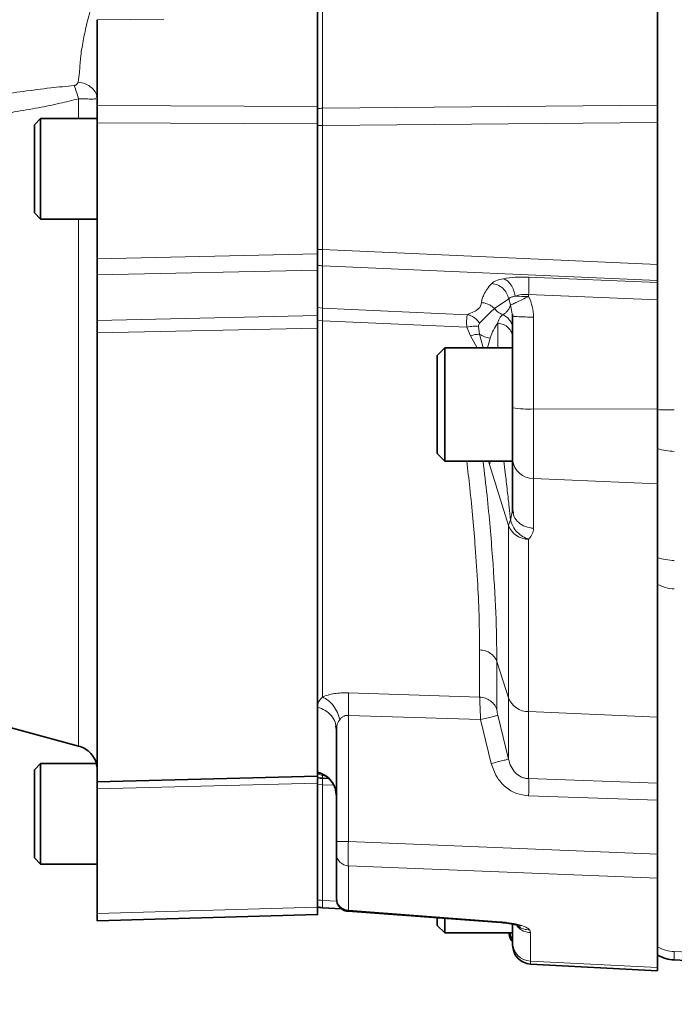
# Model space of a CAD drawing. Units: millimetres. Extents: x -150 to 3782, y -206 to 3242.
# Drawn here: x 308 to 412, y 1673 to 1829 of the extents above; entities that cross this region are included whole.
import ezdxf

# ---------------------------------------------------------------- set-up
doc = ezdxf.new("R2010")
doc.units = ezdxf.units.MM
doc.layers.add('AM_5', color=3, linetype='Continuous', lineweight=25)
doc.styles.get("Standard").update_dxf_attribs({"font": 'ISOCP.SHX'})
doc.dimstyles.new('AM_ISO$0', dxfattribs={"dimtxt": 3.5, "dimasz": 3.5, "dimexe": 1, "dimexo": 1, "dimgap": 1.5, "dimtad": 1, "dimdsep": 46, "dimtxsty": 'STANDARD', "dimcen": 0, "dimclrd": 256, "dimclre": 256, "dimclrt": 2, "dimadec": 0, "dimazin": 2, "dimtp": 0.1, "dimtm": 0.1, "dimtfac": 0.71, "dimtdec": 3, "dimtmove": 0, "dimatfit": 3, "dimfxl": 1, "dimlwd": -1, "dimlwe": -1, "dimarcsym": 1})

# ---------------------------------------------------------------- blocks, each defined once
blk = doc.blocks.new('*D2')
at = {"layer": 'AM_5', "linetype": 'ByBlock', "transparency": 16777216}
for p, q in [((394.83, 3032.08), (-96, 3032.08)), ((-95, 1628.08), (-95, 2997.08)), ((4, 1593.08), (-96, 1593.08))]:
    blk.add_line(p, q, dxfattribs=at)
at = {"layer": 'AM_5', "transparency": 16777216}
for points in [[(-100.83, 2997.08), (-89.16, 2997.08), (-95, 3032.08)], [(-100.83, 1628.08), (-89.16, 1628.08), (-95, 1593.08)]]:
    blk.add_solid(points, dxfattribs=at)
at = {"layer": 'Defpoints', "color": 0, "transparency": 16777216}
for p in [(-95, 3032.08), (395.83, 3032.08), (5, 1593.08)]:
    blk.add_point(p, dxfattribs=at)
at = {"layer": 'AM_5', "color": 2, "transparency": 16777216, "insert": (-127.5, 2312.58), "char_height": 35, "attachment_point": 5, "rotation": 90}
blk.add_mtext('ca.1439', dxfattribs=at)

msp = doc.modelspace()

# ---------------------------------------------------------------- linework, layer by layer
at = {"color": 7, "linetype": 'Continuous', "lineweight": 35}
for p, q in [((355.5, 1852.863), (355.5, 1815.482)), ((409.5, 1831.18), (409.5, 1815.685)), ((320.5, 1829.265), (320.5, 1815.644)), ((320.467, 1816.73), (320.451, 1817.177)), ((311.5, 1813.551), (310.499, 1812.55)), ((320.5, 1813.551), (311.5, 1813.551)), ((311.5, 1813.551), (311.5, 1797.551)), ((310.499, 1798.552), (311.5, 1797.551)), ((311.5, 1797.551), (320.5, 1797.551)), ((355.5, 1789.46), (355.5, 1782.232)), ((320.5, 1788.702), (320.5, 1781.45)), ((409.5, 1787.82), (409.5, 1787.491)), ((409.5, 1784.747), (409.5, 1767.328)), ((386.493, 1782.408), (386.553, 1782.123)), ((386.499, 1782.072), (386.499, 1782.339)), ((386.5, 1782.164), (386.606, 1782.137)), ((386.5, 1782.164), (386.5, 1767.555)), ((375.7, 1777.08), (374.499, 1775.879)), ((386.5, 1777.08), (375.7, 1777.08)), ((375.7, 1777.08), (375.7, 1759.08)), ((374.499, 1760.281), (375.7, 1759.08)), ((375.7, 1759.08), (386.5, 1759.08)), ((386.5, 1759.284), (386.5, 1751.344)), ((409.5, 1755.482), (409.5, 1753.696)), ((409.5, 1753.696), (409.5, 1743.739)), ((386.5, 1751.24), (386.499, 1751.6)), ((386.554, 1750.836), (386.494, 1751.168)), ((386.606, 1750.882), (386.5, 1751.344)), ((409.5, 1739.494), (409.5, 1718.864)), ((355.5, 1723.856), (355.5, 1724.632)), ((355.5, 1723.856), (355.5, 1723.771)), ((355.5, 1712.398), (355.5, 1721.18)), ((409.5, 1718.864), (409.5, 1718.359)), ((305.848, 1716.929), (317.535, 1713.797)), ((358.5, 1716.402), (358.404, 1716.932)), ((358.451, 1716.969), (358.509, 1716.596)), ((358.532, 1716.605), (358.5, 1716.402)), ((358.5, 1716.402), (358.5, 1698.596)), ((311.5, 1711.021), (310.499, 1710.019)), ((320.303, 1711.021), (311.5, 1711.021)), ((311.5, 1711.021), (311.5, 1695.021)), ((355.5, 1709.639), (355.5, 1709.586)), ((320.496, 1708.08), (355.504, 1708.996)), ((355.5, 1707.914), (355.5, 1688.167)), ((356.271, 1708.664), (357.321, 1708.609)), ((320.5, 1706.984), (320.5, 1687.173)), ((409.5, 1705.182), (409.5, 1696.622)), ((310.499, 1696.022), (311.5, 1695.021)), ((358.5, 1696.667), (358.5, 1689.614)), ((311.5, 1695.021), (320.5, 1695.021)), ((409.5, 1692.763), (409.5, 1678.591)), ((358.629, 1688.81), (358.5, 1689.532)), ((356.272, 1688.088), (359.314, 1687.915)), ((360.355, 1687.521), (384.645, 1685.753)), ((320.5, 1686.002), (355.5, 1686.996)), ((375.7, 1686.405), (375.7, 1684.08)), ((384.645, 1685.754), (384.604, 1685.864)), ((374.499, 1685.281), (375.7, 1684.08)), ((386.5, 1685.487), (386.5, 1682.505)), ((386.514, 1685.484), (387.211, 1685.298)), ((375.7, 1684.08), (386.5, 1684.08)), ((385.871, 1684.08), (386.069, 1683.393)), ((386.091, 1683.521), (386.05, 1683.613)), ((386.5, 1682.505), (386.5, 1682.132)), ((412.186, 1679.782), (448.523, 1677.878)), ((389.343, 1679.136), (409.501, 1678.08))]:
    msp.add_line(p, q, dxfattribs=at)
at = {"color": 8, "linetype": 'Continuous', "lineweight": 18}
for p, q in [((356.291, 1849.65), (356.291, 1815.193)), ((331.057, 1829.343), (320.5, 1829.265)), ((317.535, 1813.551), (317.535, 1816.684)), ((355.5, 1815.482), (320.5, 1815.644)), ((409.5, 1815.685), (356.291, 1815.193)), ((355.5, 1812.72), (320.5, 1812.89)), ((356.279, 1813.196), (356.291, 1812.421)), ((409.5, 1812.939), (356.291, 1812.421)), ((356.291, 1812.421), (356.291, 1792.715)), ((317.535, 1713.797), (317.535, 1797.551)), ((409.5, 1790.37), (356.291, 1792.715)), ((355.5, 1792.04), (320.5, 1791.269)), ((320.5, 1788.702), (355.5, 1789.46)), ((409.5, 1787.82), (356.291, 1790.129)), ((356.291, 1790.129), (356.291, 1783.399)), ((389.039, 1788.324), (409.5, 1787.491)), ((385.88, 1784.907), (383.608, 1783.334)), ((385.88, 1784.907), (386.176, 1783.913)), ((409.5, 1784.747), (389.039, 1785.581)), ((389.039, 1785.581), (389.039, 1785.267)), ((355.5, 1783.516), (356.291, 1783.399)), ((356.291, 1783.399), (379.328, 1782.37)), ((386.176, 1783.913), (386.5, 1782.164)), ((320.5, 1781.45), (355.5, 1782.232)), ((355.5, 1781.43), (356.291, 1781.374)), ((379.217, 1780.364), (356.291, 1781.374)), ((389.817, 1781.989), (389.817, 1767.38)), ((355.5, 1780.244), (320.5, 1779.472)), ((379.781, 1778.994), (379.217, 1780.364)), ((381.073, 1780.501), (381.223, 1779.267)), ((386.453, 1780.474), (386.5, 1780.132)), ((380.867, 1777.08), (379.781, 1778.994)), ((381.223, 1779.267), (381.831, 1777.08)), ((382.508, 1777.08), (382.906, 1778.637)), ((409.5, 1767.328), (389.817, 1767.38)), ((389.817, 1767.38), (389.817, 1756.348)), ((382.811, 1758.559), (382.655, 1759.08)), ((382.811, 1758.559), (382.956, 1759.08)), ((385.842, 1748.837), (382.811, 1758.559)), ((409.5, 1755.482), (389.817, 1756.348)), ((389.817, 1756.348), (389.817, 1748.408)), ((386.5, 1751.344), (386.176, 1749.674)), ((386.121, 1749.598), (385.842, 1748.837)), ((385.842, 1748.837), (385.842, 1721.434)), ((386.176, 1749.674), (386.121, 1749.598)), ((386.195, 1749.598), (386.121, 1749.598)), ((386.176, 1749.674), (386.195, 1749.598)), ((389.039, 1746.662), (389.039, 1719.259)), ((381.254, 1721.57), (381.254, 1729.088)), ((383.995, 1727.224), (385.842, 1721.434)), ((383.995, 1727.224), (383.995, 1719.583)), ((360.395, 1722.257), (381.254, 1721.57)), ((389.039, 1719.259), (409.5, 1718.359)), ((381.405, 1717.989), (360.395, 1718.672)), ((360.395, 1718.672), (360.395, 1698.596)), ((383.101, 1711.019), (381.405, 1717.989)), ((384.146, 1718.686), (385.842, 1711.723)), ((355.5, 1707.914), (320.5, 1706.984)), ((356.291, 1709.109), (356.797, 1709.015)), ((356.291, 1709.109), (356.291, 1708.663)), ((356.78, 1709.047), (356.291, 1709.109)), ((389.039, 1708.607), (409.5, 1707.909)), ((355.5, 1707.73), (356.291, 1707.644)), ((358.099, 1707.547), (356.291, 1707.644)), ((356.291, 1707.644), (356.291, 1689.256)), ((358.533, 1705.884), (358.636, 1706.178)), ((409.5, 1705.182), (389.039, 1705.874)), ((409.5, 1696.622), (360.395, 1698.596)), ((409.5, 1692.763), (360.395, 1694.738)), ((360.395, 1694.738), (360.395, 1687.685)), ((358.653, 1689.122), (356.291, 1689.256)), ((355.5, 1688.167), (320.5, 1687.173)), ((360.395, 1687.685), (360.355, 1687.521)), ((360.395, 1687.685), (384.604, 1685.864)), ((384.651, 1685.785), (384.645, 1685.754)), ((386.98, 1685.525), (386.504, 1685.49)), ((386.98, 1685.525), (387.971, 1685.26)), ((389.21, 1684.539), (389.343, 1684.124)), ((386.05, 1683.613), (385.939, 1683.858)), ((386.197, 1683.287), (386.084, 1684.08)), ((386.197, 1683.287), (386.091, 1683.521)), ((386.5, 1683.618), (386.197, 1683.287)), ((386.509, 1682.655), (386.197, 1683.287)), ((389.343, 1684.124), (389.343, 1679.611)), ((409.5, 1678.591), (389.343, 1679.611)), ((389.343, 1679.611), (389.343, 1679.136)), ((443.748, 1679.641), (412.186, 1681.128)), ((412.186, 1681.128), (412.186, 1679.782))]:
    msp.add_line(p, q, dxfattribs=at)
for centre, radius, start, end in [((284.013, 1806.652), 34.991, 16.66033, 20.31403), ((356.49, 1807.42), 7.776, 91.47221, 97.31766), ((356.488, 1832.3), 19.879, 267.15201, 269.43198), ((356.489, 1804.844), 12.131, 265.32579, 269.06529), ((356.499, 1794.255), 4.131, 256.0024, 267.10689), ((389.061, 1838.32), 53.054, 267.64606, 269.9767), ((389.018, 1783.748), 16.388, 261.16, 272.79262), ((412.383, 1847.317), 80.1, 267.93715, 269.85888), ((412.419, 1770.383), 9.743, 252.56284, 268.62695), ((389.71, 1759.569), 3.223, 185.08152, 271.89813), ((389.025, 1750.08), 3.417, 201.32378, 270.23573), ((412.419, 1753.034), 9.743, 252.56284, 268.62695), ((412.477, 1745.275), 6.503, 242.75231, 267.43105), ((389.025, 1722.677), 3.417, 201.32378, 270.23575), ((356.494, 1694.804), 5.551, 259.68889, 267.90461), ((389.443, 1682.554), 2.944, 180.94148, 268.04354), ((412.477, 1687.625), 6.503, 242.75231, 267.43105)]:
    msp.add_arc(centre, radius, start, end, dxfattribs=at)
at = {"color": 7, "linetype": 'Continuous', "lineweight": 35}
for centre, radius, start, end in [((356.5, 1712.658), 4, 255.49669, 267.02994), ((356.5, 1692.081), 4, 255.45685, 266.74565), ((389.5, 1682.132), 3, 180, 267), ((412.5, 1685.774), 6, 240.00997, 267)]:
    msp.add_arc(centre, radius, start, end, dxfattribs=at)
at = {"color": 8, "linetype": 'Continuous', "lineweight": 18}
for points, knots in [([(317.455, 1819.356), (317.531, 1819.857), (317.724, 1821.115), (317.796, 1823.31), (318.23, 1825.805), (318.685, 1828.037), (319.145, 1829.886), (319.525, 1831.288), (319.88, 1832.519), (320.189, 1833.539), (320.397, 1834.187), (320.5, 1834.507)], [0, 0, 0, 0, 0.09858373, 0.24766508, 0.42785203, 0.59030907, 0.68943431, 0.7956352, 0.86983437, 0.93572012, 1, 1, 1, 1]), ([(316.828, 1818.8), (316.887, 1818.81), (317.015, 1818.832), (317.192, 1818.935), (317.366, 1819.107), (317.422, 1819.264), (317.455, 1819.356)], [0, 0, 0, 0, 0.1514891, 0.3285316, 0.610111, 1, 1, 1, 1]), ([(320.403, 1817.137), (320.376, 1817.292), (320.294, 1817.756), (319.662, 1818.466), (318.649, 1819.11), (317.843, 1819.276), (317.455, 1819.356)], [0, 0, 0, 0, 0.1465357, 0.4377834, 0.7293852, 1, 1, 1, 1]), ([(294.14, 1815.515), (295.14, 1815.688), (296.972, 1816.005), (299.627, 1816.458), (302.074, 1816.863), (304.427, 1817.237), (306.633, 1817.571), (309.499, 1817.979), (312.864, 1818.414), (315.584, 1818.679), (316.828, 1818.8)], [0, 0, 0, 0, 0.1341176, 0.2457004, 0.3556235, 0.4609957, 0.5588139, 0.648128, 0.8391438, 1, 1, 1, 1]), ([(317.535, 1816.684), (316.539, 1816.44), (314.419, 1815.92), (311.006, 1815.23), (308.115, 1814.719), (305.853, 1814.355), (304.33, 1814.119), (302.788, 1813.89), (301.142, 1813.654), (299.305, 1813.397), (297.508, 1813.15), (296.322, 1812.988), (295.872, 1812.927)], [0, 0, 0, 0, 0.1400973, 0.2981147, 0.4751753, 0.5403927, 0.6104297, 0.6852868, 0.7528244, 0.8369483, 0.9380461, 1, 1, 1, 1]), ([(317.535, 1816.684), (317.943, 1816.677), (318.76, 1816.664), (319.731, 1816.645), (320.089, 1816.663), (320.266, 1816.672)], [0, 0, 0, 0, 0.3346069, 0.6709334, 1, 1, 1, 1]), ([(356.291, 1815.193), (356.285, 1814.877), (356.274, 1814.246), (356.278, 1813.545), (356.279, 1813.196)], [0, 0, 0, 0, 0.5021346, 1, 1, 1, 1]), ([(356.291, 1792.715), (356.283, 1792.408), (356.267, 1791.802), (356.26, 1791.052), (356.267, 1790.454), (356.283, 1790.238), (356.291, 1790.129)], [0, 0, 0, 0, 0.2525786, 0.5, 0.7474279, 1, 1, 1, 1]), ([(385.033, 1788.094), (385.632, 1788.183), (386.818, 1788.361), (388.304, 1788.336), (389.039, 1788.324)], [0, 0, 0, 0, 0.504779, 1, 1, 1, 1]), ([(381.55, 1784.285), (381.581, 1784.487), (381.645, 1784.912), (381.947, 1785.626), (382.427, 1786.447), (382.918, 1787.038), (383.171, 1787.343)], [0, 0, 0, 0, 0.1923042, 0.4053646, 0.6930639, 1, 1, 1, 1]), ([(386.882, 1785.312), (386.648, 1785.258), (386.179, 1785.15), (385.979, 1784.988), (385.88, 1784.907)], [0, 0, 0, 0, 0.5, 1, 1, 1, 1]), ([(389.039, 1785.267), (388.707, 1785.104), (388.033, 1784.772), (387.156, 1784.353), (386.487, 1784.042), (386.277, 1783.955), (386.176, 1783.913)], [0, 0, 0, 0, 0.2512479, 0.5104037, 0.763953, 1, 1, 1, 1]), ([(389.039, 1785.581), (388.646, 1785.59), (387.836, 1785.609), (387.206, 1785.413), (386.882, 1785.312)], [0, 0, 0, 0, 0.4859737, 1, 1, 1, 1]), ([(389.039, 1785.267), (389.266, 1784.736), (389.714, 1783.687), (389.783, 1782.55), (389.817, 1781.989)], [0, 0, 0, 0, 0.5064348, 1, 1, 1, 1]), ([(356.291, 1781.374), (356.285, 1781.613), (356.274, 1782.09), (356.27, 1782.672), (356.274, 1783.136), (356.285, 1783.311), (356.291, 1783.399)], [0, 0, 0, 0, 0.2500399, 0.4999763, 0.7498947, 1, 1, 1, 1]), ([(379.328, 1782.37), (380.003, 1782.664), (381.311, 1783.233), (381.472, 1783.942), (381.55, 1784.285)], [0, 0, 0, 0, 0.5163266, 1, 1, 1, 1]), ([(383.608, 1783.334), (383.358, 1783.102), (382.851, 1782.629), (381.777, 1781.569), (381.233, 1781.031)], [0, 0, 0, 0, 0.492836, 1, 1, 1, 1]), ([(383.608, 1783.334), (383.469, 1783.466), (383.19, 1783.732), (382.679, 1784.021), (382.127, 1784.222), (381.741, 1784.264), (381.55, 1784.285)], [0, 0, 0, 0, 0.2487534, 0.501526, 0.7535137, 1, 1, 1, 1]), ([(384.913, 1782.356), (385.05, 1782.431), (385.297, 1782.566), (385.645, 1782.92), (385.931, 1783.312), (386.102, 1783.732), (386.176, 1783.913)], [0, 0, 0, 0, 0.3219663, 0.5831749, 0.8206098, 1, 1, 1, 1]), ([(356.291, 1781.374), (356.291, 1778.171), (356.291, 1771.764), (356.291, 1762.737), (356.291, 1754.213), (356.291, 1746.288), (356.291, 1738.998), (356.291, 1732.415), (356.291, 1726.507), (356.291, 1723.229), (356.291, 1721.589)], [0, 0, 0, 0, 0.125, 0.25, 0.375, 0.5, 0.625, 0.75, 0.875, 1, 1, 1, 1]), ([(379.328, 1782.37), (379.297, 1782.28), (379.236, 1782.107), (379.192, 1781.643), (379.178, 1781.073), (379.204, 1780.6), (379.217, 1780.364)], [0, 0, 0, 0, 0.2627542, 0.5030524, 0.7517148, 1, 1, 1, 1]), ([(381.233, 1781.031), (381.111, 1781.197), (380.864, 1781.533), (380.394, 1781.928), (379.876, 1782.228), (379.509, 1782.323), (379.328, 1782.37)], [0, 0, 0, 0, 0.2472218, 0.5, 0.7527783, 1, 1, 1, 1]), ([(384.131, 1781.011), (384.256, 1781.369), (384.51, 1782.094), (384.778, 1782.268), (384.913, 1782.356)], [0, 0, 0, 0, 0.49328298, 1, 1, 1, 1]), ([(386.5, 1780.039), (386.481, 1780.272), (386.441, 1780.756), (386.112, 1781.434), (385.601, 1782.015), (385.141, 1782.243), (384.913, 1782.356)], [0, 0, 0, 0, 0.23512148, 0.48728234, 0.7462368, 1, 1, 1, 1]), ([(386.606, 1782.137), (386.639, 1782.124), (386.73, 1782.089), (387.414, 1782.041), (388.494, 1782), (389.376, 1781.993), (389.817, 1781.989)], [0, 0, 0, 0, 0.1605678, 0.4403786, 0.7201893, 1, 1, 1, 1]), ([(381.073, 1780.501), (380.802, 1780.529), (380.258, 1780.584), (379.564, 1780.438), (379.217, 1780.364)], [0, 0, 0, 0, 0.5000004, 1, 1, 1, 1]), ([(381.233, 1781.031), (381.181, 1780.962), (381.081, 1780.832), (381.076, 1780.608), (381.073, 1780.501)], [0, 0, 0, 0, 0.5230392, 1, 1, 1, 1]), ([(382.906, 1778.637), (383.086, 1779.092), (383.461, 1780.043), (383.901, 1780.679), (384.131, 1781.011)], [0, 0, 0, 0, 0.4787981, 1, 1, 1, 1]), ([(384.131, 1777.08), (384.131, 1777.602), (384.131, 1778.679), (384.131, 1780.015), (384.131, 1780.679), (384.131, 1781.011)], [0, 0, 0, 0, 0.3196171, 0.6598085, 1, 1, 1, 1]), ([(381.223, 1779.267), (381, 1779.253), (380.555, 1779.223), (380.039, 1779.07), (379.781, 1778.994)], [0, 0, 0, 0, 0.5000008, 1, 1, 1, 1]), ([(381.223, 1779.267), (381.488, 1779.121), (382.014, 1778.831), (382.61, 1778.701), (382.906, 1778.637)], [0, 0, 0, 0, 0.50483861, 1, 1, 1, 1]), ([(381.254, 1729.088), (381.239, 1730.709), (381.208, 1733.957), (380.969, 1739.411), (380.51, 1746.26), (379.953, 1752.765), (379.372, 1757.656), (379.203, 1759.08)], [0, 0, 0, 0, 0.19524969, 0.39099316, 0.5872803, 0.87989204, 1, 1, 1, 1]), ([(381.808, 1759.08), (382.022, 1757.243), (382.654, 1751.827), (383.338, 1743.731), (383.896, 1734.792), (383.962, 1729.742), (383.995, 1727.224)], [0, 0, 0, 0, 0.1465056, 0.431777, 0.7166665, 1, 1, 1, 1]), ([(386.176, 1749.674), (386.102, 1750.364), (385.931, 1751.965), (385.645, 1754.476), (385.361, 1756.923), (385.177, 1758.467), (385.104, 1759.08)], [0, 0, 0, 0, 0.21098658, 0.49023269, 0.79742721, 1, 1, 1, 1]), ([(389.817, 1748.408), (389.376, 1748.469), (388.494, 1748.59), (387.414, 1749.279), (386.73, 1750.086), (386.639, 1750.669), (386.606, 1750.882)], [0, 0, 0, 0, 0.2796137, 0.5592273, 0.838841, 1, 1, 1, 1]), ([(386.195, 1749.598), (386.302, 1749.292), (386.523, 1748.66), (387.191, 1747.786), (388.055, 1747.057), (388.715, 1746.793), (389.039, 1746.662)], [0, 0, 0, 0, 0.2371885, 0.4908493, 0.7494276, 1, 1, 1, 1]), ([(389.817, 1748.408), (389.783, 1748.105), (389.714, 1747.49), (389.266, 1746.941), (389.039, 1746.662)], [0, 0, 0, 0, 0.4935801, 1, 1, 1, 1]), ([(356.291, 1721.589), (356.574, 1721.7), (357.131, 1721.918), (358.152, 1722.136), (359.245, 1722.265), (360.013, 1722.26), (360.395, 1722.257)], [0, 0, 0, 0, 0.258222, 0.5081472, 0.754746, 1, 1, 1, 1]), ([(360.395, 1718.672), (360.406, 1719.031), (360.426, 1719.765), (360.435, 1720.793), (360.427, 1721.682), (360.406, 1722.067), (360.395, 1722.257)], [0, 0, 0, 0, 0.2417778, 0.4954526, 0.7515361, 1, 1, 1, 1]), ([(355.5, 1719.952), (355.53, 1720.258), (355.584, 1720.821), (356.069, 1721.348), (356.291, 1721.589)], [0, 0, 0, 0, 0.5429725, 1, 1, 1, 1]), ([(359.027, 1717.979), (358.922, 1718.359), (358.706, 1719.142), (358.055, 1720.217), (357.227, 1721.103), (356.598, 1721.429), (356.291, 1721.589)], [0, 0, 0, 0, 0.24150453, 0.49667958, 0.75363744, 1, 1, 1, 1]), ([(381.254, 1721.569), (381.263, 1721.38), (381.282, 1720.999), (381.321, 1720.134), (381.363, 1719.114), (381.391, 1718.373), (381.405, 1717.989)], [0, 0, 0, 0, 0.2470618, 0.4989738, 0.7400865, 1, 1, 1, 1]), ([(385.842, 1721.434), (385.842, 1719.663), (385.842, 1716.12), (385.842, 1713.188), (385.842, 1711.723)], [0, 0, 0, 0, 0.4999999, 1, 1, 1, 1]), ([(358.404, 1716.932), (358.376, 1717.154), (358.298, 1717.777), (357.706, 1718.682), (356.748, 1719.538), (355.916, 1719.814), (355.5, 1719.952)], [0, 0, 0, 0, 0.1556319, 0.4370879, 0.718544, 1, 1, 1, 1]), ([(383.995, 1719.583), (383.997, 1719.535), (384, 1719.44), (384.033, 1719.218), (384.081, 1718.962), (384.124, 1718.778), (384.146, 1718.686)], [0, 0, 0, 0, 0.24675777, 0.4950763, 0.74561527, 1, 1, 1, 1]), ([(389.039, 1719.259), (389.039, 1717.298), (389.039, 1713.376), (389.039, 1710.197), (389.039, 1708.607)], [0, 0, 0, 0, 0.5, 1, 1, 1, 1]), ([(359.027, 1717.979), (358.971, 1717.899), (358.899, 1717.796), (358.759, 1717.563), (358.581, 1717.206), (358.55, 1716.831), (358.532, 1716.605)], [0, 0, 0, 0, 0.1845167, 0.2391129, 0.5414201, 1, 1, 1, 1]), ([(360.395, 1718.672), (360.281, 1718.675), (360.048, 1718.68), (359.685, 1718.564), (359.32, 1718.334), (359.13, 1718.104), (359.027, 1717.979)], [0, 0, 0, 0, 0.1951718, 0.399722, 0.6746631, 1, 1, 1, 1]), ([(381.405, 1717.989), (381.734, 1718.069), (382.413, 1718.235), (383.29, 1718.455), (383.933, 1718.621), (384.077, 1718.665), (384.146, 1718.686)], [0, 0, 0, 0, 0.2421191, 0.500001, 0.7578823, 1, 1, 1, 1]), ([(385.842, 1711.723), (385.774, 1711.702), (385.633, 1711.658), (384.99, 1711.49), (384.111, 1711.268), (383.431, 1711.1), (383.101, 1711.019)], [0, 0, 0, 0, 0.2420659, 0.5000052, 0.7579415, 1, 1, 1, 1]), ([(389.039, 1705.874), (388.386, 1705.96), (387.06, 1706.134), (385.284, 1707.234), (383.826, 1708.876), (383.348, 1710.288), (383.101, 1711.019)], [0, 0, 0, 0, 0.2329922, 0.4730307, 0.7275777, 1, 1, 1, 1]), ([(385.842, 1711.723), (385.958, 1711.318), (386.184, 1710.526), (386.903, 1709.511), (387.726, 1708.915), (388.466, 1708.654), (388.849, 1708.622), (389.039, 1708.607)], [0, 0, 0, 0, 0.2660133, 0.5206871, 0.7633257, 0.8824355, 1, 1, 1, 1]), ([(356.291, 1709.109), (356.085, 1709.18), (355.648, 1709.332), (355.551, 1709.499), (355.5, 1709.587)], [0, 0, 0, 0, 0.4718565, 1, 1, 1, 1]), ([(356.291, 1707.644), (356.285, 1707.827), (356.274, 1708.195), (356.269, 1708.579), (356.274, 1708.701), (356.276, 1708.763)], [0, 0, 0, 0, 0.3334329, 0.6667286, 1, 1, 1, 1]), ([(389.039, 1705.874), (389.048, 1706.163), (389.065, 1706.748), (389.072, 1707.545), (389.064, 1708.203), (389.047, 1708.475), (389.039, 1708.607)], [0, 0, 0, 0, 0.2521745, 0.5099516, 0.7624403, 1, 1, 1, 1]), ([(360.395, 1698.596), (360.388, 1698.154), (360.372, 1697.281), (360.366, 1696.128), (360.372, 1695.202), (360.388, 1694.894), (360.395, 1694.738)], [0, 0, 0, 0, 0.2539403, 0.5000622, 0.7460336, 1, 1, 1, 1]), ([(356.291, 1689.256), (356.283, 1689.039), (356.267, 1688.609), (356.26, 1688.225), (356.267, 1688.041), (356.283, 1688.124), (356.291, 1688.165)], [0, 0, 0, 0, 0.2525787, 0.5000003, 0.7474281, 1, 1, 1, 1]), ([(384.604, 1685.864), (384.938, 1685.831), (385.773, 1685.749), (386.527, 1685.609), (386.98, 1685.525)], [0, 0, 0, 0, 0.4000264, 1, 1, 1, 1]), ([(387.186, 1685.231), (387.23, 1685.16), (387.468, 1684.776), (388.229, 1684.314), (388.972, 1684.187), (389.343, 1684.124)], [0, 0, 0, 0, 0.1016027, 0.5508013, 1, 1, 1, 1]), ([(387.971, 1685.26), (387.724, 1685.22), (387.453, 1685.176), (387.233, 1685.301), (387.213, 1685.313)], [0, 0, 0, 0, 0.9084904, 1, 1, 1, 1]), ([(389.21, 1684.539), (388.88, 1684.578), (388.204, 1684.66), (387.526, 1684.989), (387.3, 1685.285), (387.282, 1685.309)], [0, 0, 0, 0, 0.4660271, 0.955654, 1, 1, 1, 1]), ([(387.971, 1685.26), (388.268, 1685.148), (388.866, 1684.921), (389.095, 1684.666), (389.21, 1684.539)], [0, 0, 0, 0, 0.4975266, 1, 1, 1, 1])]:
    msp.add_open_spline(points, degree=3, knots=knots, dxfattribs=at)
at = {"color": 7, "linetype": 'Continuous', "lineweight": 35}
for points, knots in [([(320.5, 1815.644), (320.5, 1815.206), (320.5, 1814.33), (320.5, 1813.37), (320.5, 1812.89)], [0, 0, 0, 0, 0.4999997, 1, 1, 1, 1]), ([(355.5, 1815.482), (355.5, 1815.042), (355.5, 1814.163), (355.5, 1813.201), (355.5, 1812.72)], [0, 0, 0, 0, 0.4999997, 1, 1, 1, 1]), ([(409.5, 1815.685), (409.5, 1815.248), (409.5, 1814.375), (409.5, 1813.418), (409.5, 1812.939)], [0, 0, 0, 0, 0.4999988, 1, 1, 1, 1]), ([(320.5, 1791.269), (320.5, 1790.963), (320.5, 1790.36), (320.5, 1789.617), (320.5, 1789.025), (320.5, 1788.81), (320.5, 1788.702)], [0, 0, 0, 0, 0.2540179, 0.5, 0.7459728, 1, 1, 1, 1]), ([(355.5, 1792.04), (355.5, 1791.732), (355.5, 1791.127), (355.5, 1790.38), (355.5, 1789.785), (355.5, 1789.57), (355.5, 1789.46)], [0, 0, 0, 0, 0.2540531, 0.5, 0.7459532, 1, 1, 1, 1]), ([(409.5, 1790.37), (409.5, 1790.066), (409.5, 1789.467), (409.5, 1788.73), (409.5, 1788.141), (409.5, 1787.929), (409.5, 1787.82)], [0, 0, 0, 0, 0.2539938, 0.5, 0.7460045, 1, 1, 1, 1]), ([(409.5, 1787.491), (409.5, 1787.385), (409.5, 1787.168), (409.5, 1786.509), (409.5, 1785.677), (409.5, 1785.052), (409.5, 1784.747)], [0, 0, 0, 0, 0.2437746, 0.5, 0.7562254, 1, 1, 1, 1]), ([(320.5, 1779.472), (320.5, 1779.702), (320.5, 1780.168), (320.5, 1780.74), (320.5, 1781.192), (320.5, 1781.365), (320.5, 1781.45)], [0, 0, 0, 0, 0.2474519, 0.4999996, 0.7525475, 1, 1, 1, 1]), ([(355.5, 1782.232), (355.5, 1782.125), (355.5, 1781.911), (355.5, 1781.481), (355.5, 1781.266)], [0, 0, 0, 0, 0.5, 1, 1, 1, 1]), ([(355.5, 1781.266), (355.5, 1777.922), (355.5, 1771.235), (355.5, 1761.846), (355.5, 1753.014), (355.5, 1744.846), (355.5, 1737.383), (355.5, 1730.706), (355.5, 1724.78), (355.5, 1721.562), (355.5, 1719.952)], [0, 0, 0, 0, 0.125, 0.25, 0.375, 0.4999999, 0.625, 0.75, 0.875, 1, 1, 1, 1]), ([(355.5, 1780.916), (355.5, 1779.279), (355.5, 1773.916), (355.5, 1765.425), (355.5, 1755.54), (355.5, 1746.442), (355.5, 1738.195), (355.5, 1730.788), (355.5, 1726.684), (355.5, 1724.632)], [0, 0, 0, 0, 0.0682271, 0.2235225, 0.378818, 0.5341135, 0.689409, 0.8447045, 1, 1, 1, 1]), ([(386.5, 1767.289), (386.5, 1768.422), (386.5, 1770.686), (386.5, 1773.866), (386.5, 1776.617), (386.5, 1777.818), (386.5, 1778.419)], [0, 0, 0, 0, 0.25, 0.5, 0.75, 1, 1, 1, 1]), ([(386.5, 1767.555), (386.5, 1766.732), (386.5, 1765.087), (386.5, 1762.784), (386.5, 1761.435), (386.5, 1760.789), (386.5, 1760.498), (386.5, 1759.947), (386.5, 1759.516), (386.5, 1759.284)], [0, 0, 0, 0, 0.249888, 0.4997761, 0.7531976, 0.7552667, 0.7711792, 0.8766253, 1, 1, 1, 1]), ([(355.5, 1721.18), (355.5, 1721.451), (355.5, 1721.992), (355.5, 1722.71), (355.5, 1723.331), (355.5, 1723.625), (355.5, 1723.771)], [0, 0, 0, 0, 0.2495409, 0.4987446, 0.749088, 1, 1, 1, 1]), ([(355.5, 1709.639), (355.5, 1710.271), (355.5, 1711.535), (355.5, 1714.995), (355.5, 1718.3), (355.5, 1719.952)], [0, 0, 0, 0, 0.3333333, 0.6666667, 1, 1, 1, 1]), ([(320.5, 1709.934), (320.45, 1710.411), (320.348, 1711.393), (319.587, 1712.583), (318.609, 1713.414), (317.887, 1713.672), (317.535, 1713.797)], [0, 0, 0, 0, 0.2732883, 0.5616541, 0.7867106, 1, 1, 1, 1]), ([(355.5, 1709.587), (355.5, 1709.353), (355.5, 1708.885), (355.5, 1708.818), (355.5, 1708.785)], [0, 0, 0, 0, 0.5000001, 1, 1, 1, 1]), ([(320.5, 1706.984), (320.5, 1707.164), (320.5, 1707.526), (320.5, 1707.9), (320.5, 1708.131), (320.5, 1708.146), (320.5, 1708.153)], [0, 0, 0, 0, 0.2474525, 0.5000004, 0.7525481, 1, 1, 1, 1]), ([(355.5, 1708.619), (355.5, 1708.589), (355.5, 1708.434), (355.5, 1708.146), (355.5, 1707.914)], [0, 0, 0, 0, 0.1918996, 1, 1, 1, 1]), ([(356.812, 1709.007), (356.818, 1709.004), (356.849, 1708.981), (357.05, 1708.854), (357.38, 1708.575), (357.778, 1708.125), (358.15, 1707.507), (358.438, 1706.737), (358.484, 1706.159), (358.508, 1705.865)], [0, 0, 0, 0, 0.0281114, 0.1642135, 0.3088652, 0.4649431, 0.6333958, 0.8129302, 1, 1, 1, 1]), ([(409.5, 1707.909), (409.5, 1707.772), (409.5, 1707.494), (409.5, 1706.824), (409.5, 1706.033), (409.5, 1705.462), (409.5, 1705.182)], [0, 0, 0, 0, 0.2448719, 0.5, 0.7551281, 1, 1, 1, 1]), ([(358.5, 1698.596), (358.5, 1698.378), (358.5, 1697.942), (358.5, 1697.361), (358.5, 1696.897), (358.5, 1696.744), (358.5, 1696.667)], [0, 0, 0, 0, 0.2504421, 0.4999246, 0.749373, 1, 1, 1, 1]), ([(409.5, 1696.622), (409.5, 1696.198), (409.5, 1695.326), (409.5, 1694.149), (409.5, 1693.215), (409.5, 1692.911), (409.5, 1692.763)], [0, 0, 0, 0, 0.2432615, 0.5, 0.7567385, 1, 1, 1, 1]), ([(355.5, 1688.167), (355.5, 1687.947), (355.5, 1687.515), (355.5, 1687.146), (355.5, 1686.975), (355.5, 1687.008), (355.5, 1687.012)], [0, 0, 0, 0, 0.3239169, 0.6374977, 0.9510865, 1, 1, 1, 1]), ([(358.629, 1688.81), (358.715, 1688.63), (358.888, 1688.268), (359.334, 1687.859), (359.854, 1687.587), (360.23, 1687.541), (360.412, 1687.518)], [0, 0, 0, 0, 0.2551791, 0.5141869, 0.7656423, 1, 1, 1, 1]), ([(320.5, 1687.173), (320.5, 1686.954), (320.5, 1686.523), (320.5, 1686.154), (320.5, 1685.982), (320.5, 1686.014), (320.5, 1686.019)], [0, 0, 0, 0, 0.3228387, 0.6354577, 0.9480718, 1, 1, 1, 1]), ([(374.5, 1686.492), (374.5, 1686.268), (374.5, 1685.431), (374.5, 1685.344), (374.5, 1685.28)], [0, 0, 0, 0, 0.2677412, 1, 1, 1, 1]), ([(384.604, 1685.864), (384.614, 1685.845), (384.63, 1685.812), (384.668, 1685.76), (384.693, 1685.761), (384.711, 1685.763)], [0, 0, 0, 0, 0.2618011, 0.4544667, 1, 1, 1, 1]), ([(384.473, 1685.772), (384.739, 1685.747), (385.452, 1685.678), (386.098, 1685.56), (386.504, 1685.486)], [0, 0, 0, 0, 0.3724476, 1, 1, 1, 1]), ([(387.212, 1685.298), (387.263, 1685.276), (387.325, 1685.25), (387.305, 1685.268), (387.302, 1685.271)], [0, 0, 0, 0, 0.82090681, 1, 1, 1, 1]), ([(385.973, 1683.664), (386.055, 1683.426), (386.18, 1683.06), (386.424, 1682.76), (386.509, 1682.655)], [0, 0, 0, 0, 0.6518236, 1, 1, 1, 1]), ([(409.5, 1678.591), (409.5, 1678.4), (409.5, 1678.099), (409.5, 1678.122), (409.5, 1678.13)], [0, 0, 0, 0, 0.6332982, 1, 1, 1, 1])]:
    msp.add_open_spline(points, degree=3, knots=knots, dxfattribs=at)
for points in [[(320.5, 1812.89), (320.5, 1809.236), (320.5, 1801.929), (320.5, 1794.822), (320.5, 1791.269)], [(355.5, 1812.72), (355.5, 1809.227), (355.5, 1802.241), (355.5, 1795.44), (355.5, 1792.04)], [(409.5, 1812.939), (409.5, 1809.123), (409.5, 1801.49), (409.5, 1794.076), (409.5, 1790.37)], [(310.5, 1812.551), (310.5, 1812.446), (310.5, 1812.235), (310.5, 1810.617), (310.5, 1808.303), (310.5, 1806.468), (310.5, 1805.551)], [(310.5, 1805.551), (310.5, 1804.634), (310.5, 1802.799), (310.5, 1800.486), (310.5, 1798.867), (310.5, 1798.656), (310.5, 1798.551)], [(320.5, 1779.472), (320.5, 1775.949), (320.5, 1768.902), (320.5, 1759.071), (320.5, 1749.883), (320.5, 1741.46), (320.5, 1733.857), (320.5, 1727.139), (320.5, 1721.359), (320.5, 1716.567), (320.5, 1712.793), (320.5, 1710.095), (320.5, 1708.396), (320.5, 1708.185), (320.5, 1708.08)], [(374.5, 1775.88), (374.5, 1775.763), (374.5, 1775.528), (374.5, 1773.724), (374.5, 1771.146), (374.5, 1768.08), (374.5, 1765.014), (374.5, 1762.435), (374.5, 1760.632), (374.5, 1760.397), (374.5, 1760.28)], [(409.5, 1767.328), (409.5, 1766.149), (409.5, 1763.792), (409.5, 1760.518), (409.5, 1757.614), (409.5, 1756.192), (409.5, 1755.482)], [(409.5, 1743.739), (409.5, 1742.871), (409.5, 1741.134), (409.5, 1740.04), (409.5, 1739.494)], [(409.5, 1718.359), (409.5, 1716.442), (409.5, 1712.607), (409.5, 1709.475), (409.5, 1707.909)], [(310.5, 1710.021), (310.5, 1709.915), (310.5, 1709.705), (310.5, 1708.086), (310.5, 1705.772), (310.5, 1703.938), (310.5, 1703.021)], [(358.5, 1705.791), (358.458, 1706.228), (358.374, 1707.102), (357.714, 1708.264), (356.746, 1709.19), (355.915, 1709.49), (355.5, 1709.639)], [(310.5, 1703.021), (310.5, 1702.103), (310.5, 1700.269), (310.5, 1697.955), (310.5, 1696.336), (310.5, 1696.126), (310.5, 1696.021)]]:
    msp.add_open_spline(points, degree=3, dxfattribs=at)
at = {"color": 8, "linetype": 'Continuous', "lineweight": 18}
for points in [[(383.171, 1787.343), (383.356, 1787.493), (383.727, 1787.793), (384.597, 1787.993), (385.033, 1788.094)], [(386.882, 1785.312), (386.82, 1785.634), (386.695, 1786.277), (386.258, 1787.121), (385.693, 1787.785), (385.253, 1787.991), (385.033, 1788.094)], [(389.039, 1785.581), (389.05, 1785.893), (389.071, 1786.518), (389.079, 1787.339), (389.071, 1787.995), (389.05, 1788.215), (389.039, 1788.324)], [(385.88, 1784.907), (385.783, 1785.216), (385.589, 1785.832), (384.946, 1786.592), (384.122, 1787.151), (383.488, 1787.279), (383.171, 1787.343)], [(383.608, 1783.334), (383.797, 1783.13), (384.174, 1782.722), (384.667, 1782.478), (384.913, 1782.356)], [(384.131, 1781.011), (384.445, 1780.964), (385.074, 1780.869), (385.853, 1780.335), (386.395, 1779.595), (386.465, 1779.015), (386.5, 1778.725)], [(383.995, 1727.224), (383.886, 1727.473), (383.668, 1727.971), (383.013, 1728.559), (382.191, 1728.974), (381.566, 1729.05), (381.254, 1729.088)], [(381.254, 1721.57), (381.566, 1721.529), (382.191, 1721.449), (383.013, 1721.005), (383.668, 1720.378), (383.886, 1719.848), (383.995, 1719.583)], [(360.395, 1698.596), (360.144, 1698.596), (359.641, 1698.596), (359.018, 1698.596), (358.584, 1698.596), (358.528, 1698.596), (358.5, 1698.596)], [(360.395, 1694.738), (360.144, 1694.778), (359.641, 1694.858), (359.018, 1695.308), (358.584, 1695.933), (358.528, 1696.423), (358.5, 1696.667)], [(358.5, 1689.614), (358.528, 1689.37), (358.584, 1688.88), (359.018, 1688.256), (359.641, 1687.805), (360.144, 1687.725), (360.395, 1687.685)]]:
    msp.add_open_spline(points, degree=3, dxfattribs=at)

# ---------------------------------------------------------------- dimensions: what is measured, and where the dimension line sits
at = {"layer": 'AM_5'}
dim = msp.add_linear_dim(base=(-94.998, 3032.08), p1=(5.003, 1593.08), p2=(395.834, 3032.08), angle=90, text='ca.<>', dimstyle='AM_ISO$0', override={"dimtxt": 35, "dimasz": 35, "dimgap": 15, "dimpost": ''}, dxfattribs=at)
dim.commit()
dim.dimension.update_dxf_attribs({"geometry": '*D2', "text_midpoint": (-127.497, 2312.58)})

doc.saveas('drawing.dxf')
